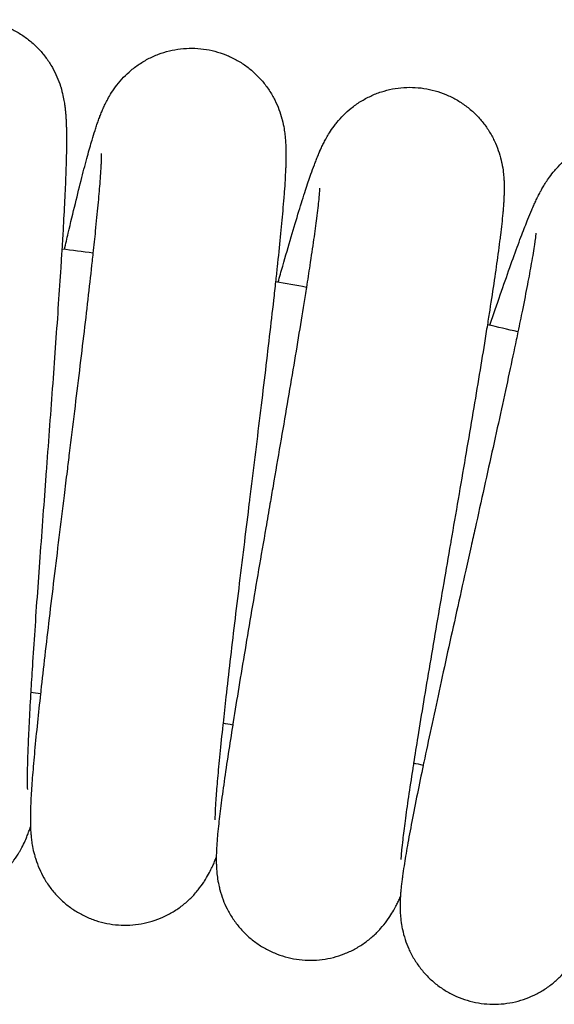
# Model space of a CAD drawing. Units: millimetres. Extents: x -2985 to 2808, y -2790 to 4924.
# Drawn here: x 1569 to 1627, y 1497 to 1603 of the extents above; entities that cross this region are included whole.
import ezdxf

# ---------------------------------------------------------------- set-up
doc = ezdxf.new("R2010")
doc.units = ezdxf.units.MM

msp = doc.modelspace()

# ---------------------------------------------------------------- linework, layer by layer
for radius, start, end in [(484, 82.28572, 82.68719), (484, 79.51649, 79.91796), (484, 76.74726, 77.14873), (436, 82.18426, 82.32444), (436, 79.41503, 79.55521), (436, 76.6458, 76.78598)]:
    msp.add_arc((1511.964, 1098.592), radius, start, end)
for points, knots in [([(1550.584, 1581.048), (1550.694, 1581.655), (1550.803, 1582.248), (1551.121, 1583.966), (1551.325, 1585.047), (1551.717, 1587.076), (1551.905, 1588.024), (1552.258, 1589.744), (1552.423, 1590.522), (1552.723, 1591.874), (1552.859, 1592.46), (1553.085, 1593.38), (1553.174, 1593.731), (1553.312, 1594.243), (1553.358, 1594.411), (1553.453, 1594.744), (1553.501, 1594.908), (1553.601, 1595.24), (1553.653, 1595.404), (1553.713, 1595.589), (1553.719, 1595.606), (1553.777, 1595.782), (1553.832, 1595.942), (1553.947, 1596.262), (1554.005, 1596.417), (1554.135, 1596.745), (1554.205, 1596.915), (1554.365, 1597.277), (1554.456, 1597.471), (1554.68, 1597.915), (1554.818, 1598.17), (1555.065, 1598.58), (1555.155, 1598.723), (1555.442, 1599.154), (1555.662, 1599.454), (1556.131, 1600.021), (1556.374, 1600.287), (1556.93, 1600.833), (1557.245, 1601.108), (1557.906, 1601.616), (1558.251, 1601.849), (1558.966, 1602.27), (1559.337, 1602.459), (1560.096, 1602.789), (1560.487, 1602.931), (1561.281, 1603.165), (1561.686, 1603.258), (1562.503, 1603.392), (1562.916, 1603.435), (1563.744, 1603.468), (1564.159, 1603.459), (1564.985, 1603.39), (1565.395, 1603.33), (1566.206, 1603.16), (1566.606, 1603.05), (1567.389, 1602.781), (1567.772, 1602.623), (1568.515, 1602.261), (1568.875, 1602.057), (1569.567, 1601.608), (1569.899, 1601.362), (1570.529, 1600.833), (1570.828, 1600.549), (1571.387, 1599.951), (1571.648, 1599.634), (1572.128, 1598.978), (1572.348, 1598.634), (1572.73, 1597.957), (1572.898, 1597.615), (1573.186, 1596.946), (1573.311, 1596.605), (1573.422, 1596.256), (1573.433, 1596.223), (1573.546, 1595.856), (1573.626, 1595.543), (1573.742, 1595.014), (1573.784, 1594.793), (1573.85, 1594.393), (1573.875, 1594.217), (1573.918, 1593.877), (1573.936, 1593.715), (1573.967, 1593.394), (1573.98, 1593.236), (1573.996, 1593.028), (1573.999, 1592.976), (1574.014, 1592.752), (1574.023, 1592.584), (1574.039, 1592.245), (1574.045, 1592.076), (1574.051, 1591.887), (1574.052, 1591.87), (1574.058, 1591.665), (1574.061, 1591.475), (1574.066, 1591.134), (1574.068, 1590.983), (1574.071, 1590.462), (1574.069, 1590.081), (1574.06, 1589.284), (1574.052, 1588.867), (1574.035, 1588.216), (1574.029, 1587.994), (1574.009, 1587.316), (1573.992, 1586.845), (1573.939, 1585.47), (1573.896, 1584.522), (1573.794, 1582.492), (1573.734, 1581.408), (1573.637, 1579.741), (1573.605, 1579.206), (1573.531, 1578), (1573.489, 1577.334), (1573.364, 1575.387), (1573.277, 1574.073), (1573.092, 1571.356), (1572.994, 1569.953), (1572.79, 1567.08), (1572.684, 1565.61), (1572.466, 1562.626), (1572.354, 1561.111), (1572.129, 1558.061), (1572.014, 1556.525), (1571.893, 1554.891), (1571.886, 1554.793), (1571.772, 1553.264), (1571.665, 1551.826), (1571.448, 1548.884), (1571.337, 1547.377), (1571.121, 1544.416), (1571.016, 1542.96), (1570.815, 1540.123), (1570.719, 1538.742), (1570.538, 1536.076), (1570.453, 1534.791), (1570.312, 1532.564), (1570.256, 1531.635), (1570.185, 1530.471), (1570.174, 1530.273), (1570.099, 1528.979), (1570.044, 1527.95), (1569.95, 1526.054), (1569.912, 1525.184), (1569.854, 1523.627), (1569.834, 1522.935), (1569.815, 1521.921), (1569.811, 1521.548), (1569.812, 1520.971), (1569.815, 1520.746), (1569.822, 1520.485), (1569.825, 1520.408), (1569.83, 1520.288), (1569.833, 1520.24), (1569.836, 1520.186), (1569.836, 1520.183), (1569.836, 1520.188)], [20.1251566, 20.1251566, 20.1251566, 20.1251566, 21.9723865, 21.9723865, 25.6121486, 25.6121486, 29.2267364, 29.2267364, 32.653051, 32.653051, 35.644013, 35.644013, 37.6414025, 37.6414025, 38.6407027, 38.6407027, 39.640003, 39.640003, 40.6393033, 40.6393033, 40.7396396, 40.7396396, 41.6827081, 41.6827081, 42.545897, 42.545897, 43.4090859, 43.4090859, 44.2867632, 44.2867632, 45.3104263, 45.3104263, 45.8372241, 45.8372241, 46.8908197, 46.8908197, 47.8475666, 47.8475666, 48.9086676, 48.9086676, 49.9394979, 49.9394979, 50.9553676, 50.9553676, 51.9634459, 51.9634459, 52.9673076, 52.9673076, 53.968869, 53.968869, 54.9692381, 54.9692381, 55.9691322, 55.9691322, 56.9691325, 56.9691325, 57.969853, 57.969853, 58.9721363, 58.9721363, 59.9773602, 59.9773602, 60.988028, 60.988028, 62.009024, 62.009024, 63.0504581, 63.0504581, 64.0667879, 64.0667879, 65.1326069, 65.1326069, 65.2459706, 65.2459706, 66.3902823, 66.3902823, 67.3523712, 67.3523712, 68.2133955, 68.2133955, 69.0744199, 69.0744199, 69.9620465, 69.9620465, 70.2589842, 70.2589842, 71.2418561, 71.2418561, 72.224728, 72.224728, 72.3239578, 72.3239578, 73.3999327, 73.3999327, 74.2295351, 74.2295351, 76.2187896, 76.2187896, 78.2080442, 78.2080442, 79.1983495, 79.1983495, 81.1789602, 81.1789602, 84.7477485, 84.7477485, 88.3607575, 88.3607575, 90.0234589, 90.0234589, 91.9993942, 91.9993942, 95.6529188, 95.6529188, 99.314803, 99.314803, 102.9805684, 102.9805684, 106.6468949, 106.6468949, 110.3111021, 110.3111021, 110.5450967, 110.5450967, 113.9707951, 113.9707951, 117.6235798, 117.6235798, 121.2666878, 121.2666878, 124.8966976, 124.8966976, 128.5090584, 128.5090584, 131.4376872, 131.4376872, 132.0975434, 132.0975434, 135.652645, 135.652645, 139.1590603, 139.1590603, 142.5905753, 142.5905753, 144.9971612, 144.9971612, 146.9914436, 146.9914436, 147.9922708, 147.9922708, 148.9915976, 148.9915976, 150, 150, 150, 150]), ([(1573.848, 1578.619), (1573.988, 1579.22), (1574.125, 1579.807), (1574.525, 1581.507), (1574.781, 1582.577), (1575.271, 1584.585), (1575.504, 1585.523), (1575.94, 1587.224), (1576.143, 1587.993), (1576.508, 1589.329), (1576.672, 1589.908), (1576.941, 1590.815), (1577.048, 1591.161), (1577.21, 1591.667), (1577.264, 1591.832), (1577.375, 1592.161), (1577.431, 1592.322), (1577.547, 1592.648), (1577.607, 1592.81), (1577.676, 1592.992), (1577.683, 1593.008), (1577.749, 1593.181), (1577.811, 1593.338), (1577.942, 1593.652), (1578.008, 1593.804), (1578.153, 1594.125), (1578.232, 1594.292), (1578.409, 1594.647), (1578.509, 1594.836), (1578.754, 1595.269), (1578.904, 1595.516), (1579.17, 1595.914), (1579.268, 1596.052), (1579.575, 1596.469), (1579.809, 1596.758), (1580.305, 1597.301), (1580.561, 1597.556), (1581.142, 1598.074), (1581.47, 1598.334), (1582.156, 1598.809), (1582.511, 1599.025), (1583.246, 1599.411), (1583.625, 1599.582), (1584.4, 1599.875), (1584.796, 1599.997), (1585.601, 1600.193), (1586.01, 1600.266), (1586.833, 1600.361), (1587.247, 1600.383), (1588.076, 1600.377), (1588.49, 1600.348), (1589.311, 1600.239), (1589.719, 1600.159), (1590.52, 1599.95), (1590.914, 1599.821), (1591.683, 1599.515), (1592.058, 1599.338), (1592.783, 1598.941), (1593.133, 1598.72), (1593.802, 1598.238), (1594.122, 1597.976), (1594.725, 1597.417), (1595.01, 1597.119), (1595.54, 1596.494), (1595.785, 1596.165), (1596.233, 1595.487), (1596.436, 1595.133), (1596.785, 1594.438), (1596.936, 1594.089), (1597.192, 1593.406), (1597.3, 1593.06), (1597.394, 1592.706), (1597.403, 1592.672), (1597.499, 1592.3), (1597.563, 1591.984), (1597.654, 1591.449), (1597.684, 1591.227), (1597.731, 1590.824), (1597.748, 1590.648), (1597.775, 1590.305), (1597.784, 1590.143), (1597.8, 1589.821), (1597.806, 1589.662), (1597.811, 1589.454), (1597.812, 1589.402), (1597.816, 1589.177), (1597.817, 1589.009), (1597.817, 1588.669), (1597.815, 1588.5), (1597.811, 1588.312), (1597.811, 1588.294), (1597.807, 1588.089), (1597.802, 1587.9), (1597.79, 1587.558), (1597.785, 1587.407), (1597.762, 1586.887), (1597.742, 1586.506), (1597.694, 1585.711), (1597.666, 1585.295), (1597.618, 1584.645), (1597.601, 1584.424), (1597.548, 1583.748), (1597.509, 1583.278), (1597.389, 1581.907), (1597.301, 1580.962), (1597.1, 1578.939), (1596.989, 1577.859), (1596.811, 1576.2), (1596.753, 1575.666), (1596.621, 1574.466), (1596.547, 1573.803), (1596.328, 1571.864), (1596.177, 1570.555), (1595.861, 1567.85), (1595.695, 1566.454), (1595.353, 1563.594), (1595.176, 1562.131), (1594.814, 1559.161), (1594.63, 1557.653), (1594.257, 1554.617), (1594.069, 1553.089), (1593.869, 1551.463), (1593.856, 1551.365), (1593.669, 1549.843), (1593.493, 1548.412), (1593.133, 1545.484), (1592.95, 1543.985), (1592.592, 1541.037), (1592.416, 1539.588), (1592.079, 1536.764), (1591.916, 1535.389), (1591.606, 1532.735), (1591.459, 1531.456), (1591.21, 1529.239), (1591.11, 1528.313), (1590.983, 1527.154), (1590.962, 1526.957), (1590.825, 1525.668), (1590.72, 1524.643), (1590.534, 1522.753), (1590.454, 1521.886), (1590.321, 1520.334), (1590.268, 1519.644), (1590.2, 1518.631), (1590.178, 1518.259), (1590.151, 1517.683), (1590.143, 1517.458), (1590.138, 1517.197), (1590.137, 1517.12), (1590.136, 1517), (1590.136, 1516.952), (1590.137, 1516.898), (1590.137, 1516.895), (1590.137, 1516.9)], [20.1251566, 20.1251566, 20.1251566, 20.1251566, 21.9723865, 21.9723865, 25.6121486, 25.6121486, 29.2267364, 29.2267364, 32.653051, 32.653051, 35.644013, 35.644013, 37.6414025, 37.6414025, 38.6407027, 38.6407027, 39.640003, 39.640003, 40.6393033, 40.6393033, 40.7396396, 40.7396396, 41.6827081, 41.6827081, 42.545897, 42.545897, 43.4090859, 43.4090859, 44.2867632, 44.2867632, 45.3104263, 45.3104263, 45.8372241, 45.8372241, 46.8908197, 46.8908197, 47.8475666, 47.8475666, 48.9086676, 48.9086676, 49.9394979, 49.9394979, 50.9553676, 50.9553676, 51.9634459, 51.9634459, 52.9673076, 52.9673076, 53.968869, 53.968869, 54.9692381, 54.9692381, 55.9691322, 55.9691322, 56.9691325, 56.9691325, 57.969853, 57.969853, 58.9721363, 58.9721363, 59.9773602, 59.9773602, 60.988028, 60.988028, 62.009024, 62.009024, 63.0504581, 63.0504581, 64.0667879, 64.0667879, 65.1326069, 65.1326069, 65.2459706, 65.2459706, 66.3902823, 66.3902823, 67.3523712, 67.3523712, 68.2133955, 68.2133955, 69.0744199, 69.0744199, 69.9620465, 69.9620465, 70.2589842, 70.2589842, 71.2418561, 71.2418561, 72.224728, 72.224728, 72.3239578, 72.3239578, 73.3999327, 73.3999327, 74.2295351, 74.2295351, 76.2187896, 76.2187896, 78.2080442, 78.2080442, 79.1983495, 79.1983495, 81.1789602, 81.1789602, 84.7477485, 84.7477485, 88.3607575, 88.3607575, 90.0234589, 90.0234589, 91.9993942, 91.9993942, 95.6529188, 95.6529188, 99.314803, 99.314803, 102.9805684, 102.9805684, 106.6468949, 106.6468949, 110.3111021, 110.3111021, 110.5450967, 110.5450967, 113.9707951, 113.9707951, 117.6235798, 117.6235798, 121.2666878, 121.2666878, 124.8966976, 124.8966976, 128.5090584, 128.5090584, 131.4376872, 131.4376872, 132.0975434, 132.0975434, 135.652645, 135.652645, 139.1590603, 139.1590603, 142.5905753, 142.5905753, 144.9971612, 144.9971612, 146.9914436, 146.9914436, 147.9922708, 147.9922708, 148.9915976, 148.9915976, 150, 150, 150, 150]), ([(1596.968, 1575.069), (1597.136, 1575.662), (1597.302, 1576.242), (1597.784, 1577.921), (1598.091, 1578.977), (1598.677, 1580.959), (1598.956, 1581.885), (1599.473, 1583.563), (1599.712, 1584.321), (1600.142, 1585.638), (1600.333, 1586.208), (1600.647, 1587.101), (1600.77, 1587.442), (1600.956, 1587.939), (1601.018, 1588.101), (1601.145, 1588.424), (1601.208, 1588.583), (1601.34, 1588.903), (1601.407, 1589.061), (1601.486, 1589.24), (1601.493, 1589.256), (1601.568, 1589.425), (1601.637, 1589.579), (1601.783, 1589.887), (1601.856, 1590.035), (1602.017, 1590.349), (1602.103, 1590.512), (1602.298, 1590.857), (1602.407, 1591.041), (1602.672, 1591.462), (1602.834, 1591.702), (1603.119, 1592.086), (1603.223, 1592.22), (1603.55, 1592.621), (1603.798, 1592.898), (1604.319, 1593.417), (1604.587, 1593.659), (1605.193, 1594.149), (1605.533, 1594.392), (1606.241, 1594.833), (1606.607, 1595.032), (1607.359, 1595.382), (1607.746, 1595.535), (1608.534, 1595.79), (1608.936, 1595.893), (1609.749, 1596.05), (1610.161, 1596.103), (1610.988, 1596.158), (1611.403, 1596.16), (1612.23, 1596.113), (1612.642, 1596.064), (1613.457, 1595.916), (1613.86, 1595.817), (1614.65, 1595.569), (1615.038, 1595.421), (1615.791, 1595.078), (1616.157, 1594.884), (1616.862, 1594.452), (1617.201, 1594.214), (1617.846, 1593.7), (1618.153, 1593.423), (1618.729, 1592.836), (1618.999, 1592.525), (1619.497, 1591.875), (1619.727, 1591.534), (1620.141, 1590.835), (1620.327, 1590.472), (1620.642, 1589.761), (1620.776, 1589.405), (1620.998, 1588.711), (1621.09, 1588.36), (1621.167, 1588.001), (1621.174, 1587.967), (1621.252, 1587.591), (1621.301, 1587.272), (1621.366, 1586.734), (1621.385, 1586.51), (1621.412, 1586.105), (1621.42, 1585.929), (1621.431, 1585.585), (1621.433, 1585.422), (1621.433, 1585.1), (1621.431, 1584.941), (1621.426, 1584.733), (1621.425, 1584.681), (1621.418, 1584.457), (1621.411, 1584.289), (1621.394, 1583.949), (1621.384, 1583.781), (1621.371, 1583.592), (1621.37, 1583.575), (1621.356, 1583.37), (1621.342, 1583.181), (1621.314, 1582.841), (1621.301, 1582.69), (1621.253, 1582.171), (1621.215, 1581.792), (1621.128, 1581), (1621.08, 1580.586), (1621.001, 1579.939), (1620.974, 1579.72), (1620.888, 1579.047), (1620.826, 1578.579), (1620.64, 1577.215), (1620.506, 1576.276), (1620.208, 1574.265), (1620.044, 1573.192), (1619.787, 1571.543), (1619.703, 1571.013), (1619.513, 1569.82), (1619.407, 1569.161), (1619.095, 1567.236), (1618.881, 1565.936), (1618.435, 1563.249), (1618.202, 1561.862), (1617.721, 1559.023), (1617.474, 1557.57), (1616.969, 1554.62), (1616.712, 1553.123), (1616.193, 1550.109), (1615.931, 1548.591), (1615.653, 1546.977), (1615.636, 1546.88), (1615.375, 1545.369), (1615.13, 1543.948), (1614.63, 1541.041), (1614.374, 1539.552), (1613.873, 1536.625), (1613.629, 1535.186), (1613.155, 1532.382), (1612.926, 1531.016), (1612.488, 1528.38), (1612.28, 1527.11), (1611.924, 1524.907), (1611.779, 1523.987), (1611.596, 1522.836), (1611.566, 1522.64), (1611.366, 1521.359), (1611.212, 1520.341), (1610.935, 1518.462), (1610.813, 1517.6), (1610.605, 1516.055), (1610.519, 1515.369), (1610.402, 1514.361), (1610.362, 1513.99), (1610.308, 1513.416), (1610.289, 1513.191), (1610.271, 1512.931), (1610.266, 1512.854), (1610.259, 1512.735), (1610.257, 1512.686), (1610.256, 1512.633), (1610.256, 1512.63), (1610.256, 1512.635)], [20.1251566, 20.1251566, 20.1251566, 20.1251566, 21.9723865, 21.9723865, 25.6121486, 25.6121486, 29.2267364, 29.2267364, 32.653051, 32.653051, 35.644013, 35.644013, 37.6414025, 37.6414025, 38.6407027, 38.6407027, 39.640003, 39.640003, 40.6393033, 40.6393033, 40.7396396, 40.7396396, 41.6827081, 41.6827081, 42.545897, 42.545897, 43.4090859, 43.4090859, 44.2867632, 44.2867632, 45.3104263, 45.3104263, 45.8372241, 45.8372241, 46.8908197, 46.8908197, 47.8475666, 47.8475666, 48.9086676, 48.9086676, 49.9394979, 49.9394979, 50.9553676, 50.9553676, 51.9634459, 51.9634459, 52.9673076, 52.9673076, 53.968869, 53.968869, 54.9692381, 54.9692381, 55.9691322, 55.9691322, 56.9691325, 56.9691325, 57.969853, 57.969853, 58.9721363, 58.9721363, 59.9773602, 59.9773602, 60.988028, 60.988028, 62.009024, 62.009024, 63.0504581, 63.0504581, 64.0667879, 64.0667879, 65.1326069, 65.1326069, 65.2459706, 65.2459706, 66.3902823, 66.3902823, 67.3523712, 67.3523712, 68.2133955, 68.2133955, 69.0744199, 69.0744199, 69.9620465, 69.9620465, 70.2589842, 70.2589842, 71.2418561, 71.2418561, 72.224728, 72.224728, 72.3239578, 72.3239578, 73.3999327, 73.3999327, 74.2295351, 74.2295351, 76.2187896, 76.2187896, 78.2080442, 78.2080442, 79.1983495, 79.1983495, 81.1789602, 81.1789602, 84.7477485, 84.7477485, 88.3607575, 88.3607575, 90.0234589, 90.0234589, 91.9993942, 91.9993942, 95.6529188, 95.6529188, 99.314803, 99.314803, 102.9805684, 102.9805684, 106.6468949, 106.6468949, 110.3111021, 110.3111021, 110.5450967, 110.5450967, 113.9707951, 113.9707951, 117.6235798, 117.6235798, 121.2666878, 121.2666878, 124.8966976, 124.8966976, 128.5090584, 128.5090584, 131.4376872, 131.4376872, 132.0975434, 132.0975434, 135.652645, 135.652645, 139.1590603, 139.1590603, 142.5905753, 142.5905753, 144.9971612, 144.9971612, 146.9914436, 146.9914436, 147.9922708, 147.9922708, 148.9915976, 148.9915976, 150, 150, 150, 150]), ([(1554.066, 1591.618), (1554.067, 1591.605), (1554.069, 1591.584), (1554.074, 1591.5), (1554.076, 1591.438), (1554.081, 1591.294), (1554.084, 1591.206), (1554.088, 1591.011), (1554.089, 1590.901), (1554.091, 1590.661), (1554.091, 1590.532), (1554.09, 1590.117), (1554.087, 1589.802), (1554.074, 1589.109), (1554.064, 1588.732), (1554.031, 1587.632), (1554.001, 1586.856), (1553.924, 1585.141), (1553.877, 1584.196), (1553.781, 1582.424), (1553.732, 1581.601), (1553.669, 1580.511), (1553.651, 1580.212), (1553.561, 1578.753), (1553.483, 1577.531), (1553.315, 1574.978), (1553.224, 1573.648), (1553.033, 1570.901), (1552.932, 1569.484), (1552.724, 1566.588), (1552.616, 1565.107), (1552.395, 1562.108), (1552.283, 1560.588), (1552.121, 1558.411), (1552.073, 1557.758), (1551.959, 1556.227), (1551.894, 1555.347), (1551.715, 1552.937), (1551.602, 1551.41), (1551.379, 1548.389), (1551.27, 1546.895), (1551.059, 1543.961), (1550.957, 1542.522), (1550.761, 1539.72), (1550.668, 1538.357), (1550.494, 1535.729), (1550.413, 1534.462), (1550.331, 1533.135), (1550.323, 1533.013), (1550.256, 1531.864), (1550.191, 1530.787), (1550.078, 1528.718), (1550.027, 1527.694), (1549.941, 1525.786), (1549.907, 1524.9), (1549.858, 1523.283), (1549.842, 1522.549), (1549.832, 1521.472), (1549.832, 1521.097), (1549.838, 1520.552), (1549.841, 1520.375), (1549.848, 1520.022), (1549.853, 1519.849), (1549.866, 1519.503), (1549.874, 1519.332), (1549.893, 1518.986), (1549.904, 1518.815), (1549.919, 1518.62), (1549.92, 1518.602), (1549.924, 1518.551), (1549.927, 1518.518), (1549.942, 1518.349), (1549.954, 1518.217), (1549.986, 1517.914), (1550.006, 1517.749), (1550.055, 1517.398), (1550.084, 1517.214), (1550.155, 1516.819), (1550.199, 1516.604), (1550.317, 1516.104), (1550.395, 1515.812), (1550.546, 1515.341), (1550.602, 1515.178), (1550.785, 1514.686), (1550.933, 1514.34), (1551.262, 1513.679), (1551.437, 1513.365), (1551.854, 1512.709), (1552.097, 1512.37), (1552.626, 1511.726), (1552.908, 1511.421), (1553.508, 1510.848), (1553.825, 1510.58), (1554.49, 1510.086), (1554.838, 1509.859), (1555.558, 1509.451), (1555.931, 1509.268), (1556.696, 1508.951), (1557.089, 1508.816), (1557.887, 1508.595), (1558.294, 1508.51), (1559.113, 1508.389), (1559.527, 1508.354), (1560.355, 1508.335), (1560.769, 1508.352), (1561.592, 1508.435), (1562.001, 1508.502), (1562.807, 1508.685), (1563.204, 1508.802), (1563.98, 1509.082), (1564.359, 1509.246), (1565.093, 1509.617), (1565.449, 1509.825), (1566.129, 1510.28), (1566.456, 1510.53), (1567.071, 1511.059), (1567.365, 1511.344), (1567.904, 1511.93), (1568.157, 1512.241), (1568.595, 1512.838), (1568.79, 1513.138), (1568.974, 1513.448), (1568.991, 1513.477), (1569.172, 1513.788), (1569.311, 1514.054), (1569.546, 1514.54), (1569.642, 1514.757), (1569.801, 1515.138), (1569.864, 1515.299), (1569.983, 1515.613), (1570.037, 1515.763), (1570.117, 1515.995), (1570.145, 1516.077), (1570.172, 1516.159)], [0, 0, 0, 0, 1.006668, 1.006668, 2.009135, 2.009135, 3.011602, 3.011602, 4.014069, 4.014069, 5.0070987, 5.0070987, 7.0018878, 7.0018878, 8.9966768, 8.9966768, 12.3953019, 12.3953019, 15.8833727, 15.8833727, 18.5205339, 18.5205339, 19.4291165, 19.4291165, 23.0139959, 23.0139959, 26.6265326, 26.6265326, 30.2594273, 30.2594273, 33.9074096, 33.9074096, 37.5666169, 37.5666169, 39.1290983, 39.1290983, 41.2340282, 41.2340282, 44.9071117, 44.9071117, 48.5835209, 48.5835209, 52.2607399, 52.2607399, 55.935809, 55.935809, 59.6048552, 59.6048552, 59.960206, 59.960206, 63.2625423, 63.2625423, 66.9002927, 66.9002927, 70.50355, 70.50355, 73.9842449, 73.9842449, 75.9856445, 75.9856445, 76.9870918, 76.9870918, 77.988539, 77.988539, 78.9899862, 78.9899862, 79.9905124, 79.9905124, 80.0911823, 80.0911823, 80.2807295, 80.2807295, 81.0246143, 81.0246143, 81.8870455, 81.8870455, 82.7494766, 82.7494766, 83.6379565, 83.6379565, 84.6906985, 84.6906985, 85.2192133, 85.2192133, 86.2762429, 86.2762429, 87.2263004, 87.2263004, 88.28581, 88.28581, 89.3172545, 89.3172545, 90.3348107, 90.3348107, 91.3451422, 91.3451422, 92.3515648, 92.3515648, 93.3558591, 93.3558591, 94.3590639, 94.3590639, 95.3618699, 95.3618699, 96.3648481, 96.3648481, 97.3686251, 97.3686251, 98.3740869, 98.3740869, 99.3827104, 99.3827104, 100.3972164, 100.3972164, 101.4229837, 101.4229837, 102.4712692, 102.4712692, 103.5520418, 103.5520418, 104.6287076, 104.6287076, 104.7438393, 104.7438393, 105.8384023, 105.8384023, 106.8893369, 106.8893369, 107.7517001, 107.7517001, 108.6140634, 108.6140634, 109.1013789, 109.1013789, 109.1013789, 109.1013789]), ([(1619.889, 1570.406), (1620.085, 1570.99), (1620.279, 1571.561), (1620.841, 1573.215), (1621.199, 1574.255), (1621.88, 1576.206), (1622.203, 1577.117), (1622.801, 1578.769), (1623.077, 1579.514), (1623.57, 1580.809), (1623.789, 1581.369), (1624.145, 1582.246), (1624.284, 1582.58), (1624.494, 1583.068), (1624.564, 1583.227), (1624.706, 1583.543), (1624.777, 1583.699), (1624.925, 1584.012), (1624.999, 1584.167), (1625.086, 1584.342), (1625.094, 1584.357), (1625.177, 1584.523), (1625.254, 1584.673), (1625.414, 1584.973), (1625.494, 1585.118), (1625.67, 1585.424), (1625.764, 1585.582), (1625.975, 1585.918), (1626.093, 1586.097), (1626.378, 1586.504), (1626.552, 1586.736), (1626.855, 1587.106), (1626.965, 1587.234), (1627.312, 1587.619), (1627.573, 1587.884), (1628.118, 1588.377), (1628.397, 1588.606), (1629.026, 1589.066), (1629.378, 1589.292), (1630.106, 1589.699), (1630.481, 1589.88), (1631.249, 1590.193), (1631.643, 1590.327), (1632.442, 1590.543), (1632.849, 1590.627), (1633.669, 1590.744), (1634.083, 1590.778), (1634.911, 1590.793), (1635.326, 1590.775), (1636.15, 1590.688), (1636.559, 1590.619), (1637.366, 1590.432), (1637.764, 1590.313), (1638.541, 1590.028), (1638.921, 1589.861), (1639.657, 1589.482), (1640.013, 1589.27), (1640.696, 1588.805), (1641.023, 1588.551), (1641.643, 1588.007), (1641.936, 1587.715), (1642.483, 1587.101), (1642.737, 1586.777), (1643.204, 1586.104), (1643.417, 1585.752), (1643.797, 1585.034), (1643.965, 1584.662), (1644.245, 1583.937), (1644.362, 1583.574), (1644.55, 1582.871), (1644.625, 1582.516), (1644.685, 1582.154), (1644.69, 1582.12), (1644.749, 1581.74), (1644.783, 1581.419), (1644.822, 1580.878), (1644.83, 1580.654), (1644.838, 1580.248), (1644.837, 1580.071), (1644.831, 1579.728), (1644.825, 1579.565), (1644.81, 1579.243), (1644.8, 1579.084), (1644.785, 1578.877), (1644.781, 1578.825), (1644.764, 1578.601), (1644.749, 1578.434), (1644.715, 1578.095), (1644.697, 1577.928), (1644.675, 1577.74), (1644.673, 1577.723), (1644.65, 1577.519), (1644.626, 1577.331), (1644.582, 1576.992), (1644.561, 1576.843), (1644.489, 1576.327), (1644.432, 1575.95), (1644.308, 1575.163), (1644.24, 1574.752), (1644.129, 1574.109), (1644.091, 1573.891), (1643.973, 1573.223), (1643.889, 1572.759), (1643.637, 1571.406), (1643.458, 1570.474), (1643.063, 1568.48), (1642.848, 1567.416), (1642.51, 1565.781), (1642.401, 1565.256), (1642.154, 1564.074), (1642.017, 1563.421), (1641.612, 1561.513), (1641.335, 1560.224), (1640.759, 1557.562), (1640.46, 1556.188), (1639.843, 1553.375), (1639.525, 1551.936), (1638.879, 1549.015), (1638.55, 1547.532), (1637.886, 1544.546), (1637.551, 1543.043), (1637.195, 1541.444), (1637.173, 1541.348), (1636.84, 1539.851), (1636.526, 1538.443), (1635.886, 1535.564), (1635.559, 1534.089), (1634.917, 1531.19), (1634.603, 1529.765), (1633.994, 1526.987), (1633.7, 1525.634), (1633.135, 1523.022), (1632.866, 1521.763), (1632.404, 1519.58), (1632.214, 1518.668), (1631.976, 1517.527), (1631.936, 1517.333), (1631.675, 1516.063), (1631.472, 1515.053), (1631.105, 1513.19), (1630.942, 1512.335), (1630.659, 1510.802), (1630.539, 1510.121), (1630.374, 1509.12), (1630.317, 1508.751), (1630.234, 1508.18), (1630.205, 1507.957), (1630.174, 1507.698), (1630.165, 1507.621), (1630.153, 1507.502), (1630.149, 1507.454), (1630.145, 1507.4), (1630.145, 1507.397), (1630.145, 1507.402)], [20.1251566, 20.1251566, 20.1251566, 20.1251566, 21.9723865, 21.9723865, 25.6121486, 25.6121486, 29.2267364, 29.2267364, 32.653051, 32.653051, 35.644013, 35.644013, 37.6414025, 37.6414025, 38.6407027, 38.6407027, 39.640003, 39.640003, 40.6393033, 40.6393033, 40.7396396, 40.7396396, 41.6827081, 41.6827081, 42.545897, 42.545897, 43.4090859, 43.4090859, 44.2867632, 44.2867632, 45.3104263, 45.3104263, 45.8372241, 45.8372241, 46.8908197, 46.8908197, 47.8475666, 47.8475666, 48.9086676, 48.9086676, 49.9394979, 49.9394979, 50.9553676, 50.9553676, 51.9634459, 51.9634459, 52.9673076, 52.9673076, 53.968869, 53.968869, 54.9692381, 54.9692381, 55.9691322, 55.9691322, 56.9691325, 56.9691325, 57.969853, 57.969853, 58.9721363, 58.9721363, 59.9773602, 59.9773602, 60.988028, 60.988028, 62.009024, 62.009024, 63.0504581, 63.0504581, 64.0667879, 64.0667879, 65.1326069, 65.1326069, 65.2459706, 65.2459706, 66.3902823, 66.3902823, 67.3523712, 67.3523712, 68.2133955, 68.2133955, 69.0744199, 69.0744199, 69.9620465, 69.9620465, 70.2589842, 70.2589842, 71.2418561, 71.2418561, 72.224728, 72.224728, 72.3239578, 72.3239578, 73.3999327, 73.3999327, 74.2295351, 74.2295351, 76.2187896, 76.2187896, 78.2080442, 78.2080442, 79.1983495, 79.1983495, 81.1789602, 81.1789602, 84.7477485, 84.7477485, 88.3607575, 88.3607575, 90.0234589, 90.0234589, 91.9993942, 91.9993942, 95.6529188, 95.6529188, 99.314803, 99.314803, 102.9805684, 102.9805684, 106.6468949, 106.6468949, 110.3111021, 110.3111021, 110.5450967, 110.5450967, 113.9707951, 113.9707951, 117.6235798, 117.6235798, 121.2666878, 121.2666878, 124.8966976, 124.8966976, 128.5090584, 128.5090584, 131.4376872, 131.4376872, 132.0975434, 132.0975434, 135.652645, 135.652645, 139.1590603, 139.1590603, 142.5905753, 142.5905753, 144.9971612, 144.9971612, 146.9914436, 146.9914436, 147.9922708, 147.9922708, 148.9915976, 148.9915976, 150, 150, 150, 150]), ([(1577.837, 1589.008), (1577.837, 1588.995), (1577.838, 1588.974), (1577.838, 1588.889), (1577.838, 1588.828), (1577.836, 1588.683), (1577.835, 1588.596), (1577.829, 1588.4), (1577.825, 1588.29), (1577.815, 1588.051), (1577.809, 1587.922), (1577.788, 1587.508), (1577.769, 1587.194), (1577.723, 1586.502), (1577.695, 1586.125), (1577.609, 1585.029), (1577.542, 1584.255), (1577.382, 1582.545), (1577.289, 1581.604), (1577.108, 1579.839), (1577.019, 1579.019), (1576.904, 1577.933), (1576.871, 1577.635), (1576.711, 1576.183), (1576.574, 1574.966), (1576.282, 1572.424), (1576.127, 1571.1), (1575.804, 1568.365), (1575.635, 1566.955), (1575.287, 1564.072), (1575.107, 1562.599), (1574.742, 1559.613), (1574.556, 1558.101), (1574.29, 1555.934), (1574.21, 1555.285), (1574.022, 1553.761), (1573.914, 1552.884), (1573.619, 1550.486), (1573.433, 1548.967), (1573.065, 1545.96), (1572.883, 1544.472), (1572.531, 1541.552), (1572.359, 1540.119), (1572.028, 1537.33), (1571.869, 1535.974), (1571.568, 1533.357), (1571.426, 1532.096), (1571.281, 1530.773), (1571.267, 1530.653), (1571.145, 1529.508), (1571.027, 1528.435), (1570.814, 1526.374), (1570.714, 1525.354), (1570.536, 1523.452), (1570.459, 1522.569), (1570.332, 1520.956), (1570.28, 1520.223), (1570.219, 1519.149), (1570.201, 1518.775), (1570.18, 1518.23), (1570.174, 1518.052), (1570.165, 1517.699), (1570.161, 1517.526), (1570.157, 1517.18), (1570.157, 1517.009), (1570.159, 1516.663), (1570.162, 1516.491), (1570.167, 1516.296), (1570.168, 1516.278), (1570.17, 1516.227), (1570.17, 1516.193), (1570.178, 1516.024), (1570.183, 1515.891), (1570.201, 1515.588), (1570.213, 1515.422), (1570.245, 1515.069), (1570.264, 1514.884), (1570.317, 1514.485), (1570.35, 1514.268), (1570.443, 1513.763), (1570.507, 1513.468), (1570.635, 1512.99), (1570.684, 1512.825), (1570.843, 1512.325), (1570.974, 1511.972), (1571.27, 1511.295), (1571.43, 1510.974), (1571.814, 1510.298), (1572.042, 1509.948), (1572.538, 1509.279), (1572.805, 1508.961), (1573.377, 1508.36), (1573.681, 1508.077), (1574.321, 1507.551), (1574.658, 1507.308), (1575.357, 1506.865), (1575.721, 1506.665), (1576.47, 1506.311), (1576.856, 1506.157), (1577.643, 1505.898), (1578.044, 1505.793), (1578.857, 1505.633), (1579.268, 1505.578), (1580.094, 1505.519), (1580.509, 1505.515), (1581.335, 1505.558), (1581.747, 1505.606), (1582.561, 1505.75), (1582.963, 1505.847), (1583.751, 1506.089), (1584.138, 1506.235), (1584.889, 1506.57), (1585.254, 1506.761), (1585.955, 1507.183), (1586.294, 1507.416), (1586.935, 1507.915), (1587.242, 1508.186), (1587.808, 1508.744), (1588.076, 1509.043), (1588.542, 1509.618), (1588.752, 1509.908), (1588.951, 1510.209), (1588.969, 1510.238), (1589.165, 1510.539), (1589.316, 1510.798), (1589.575, 1511.272), (1589.681, 1511.485), (1589.859, 1511.857), (1589.929, 1512.015), (1590.063, 1512.323), (1590.124, 1512.471), (1590.215, 1512.698), (1590.247, 1512.779), (1590.278, 1512.859)], [0, 0, 0, 0, 1.006668, 1.006668, 2.009135, 2.009135, 3.011602, 3.011602, 4.014069, 4.014069, 5.0070987, 5.0070987, 7.0018878, 7.0018878, 8.9966768, 8.9966768, 12.3953019, 12.3953019, 15.8833727, 15.8833727, 18.5205339, 18.5205339, 19.4291165, 19.4291165, 23.0139959, 23.0139959, 26.6265326, 26.6265326, 30.2594273, 30.2594273, 33.9074096, 33.9074096, 37.5666169, 37.5666169, 39.1290983, 39.1290983, 41.2340282, 41.2340282, 44.9071117, 44.9071117, 48.5835209, 48.5835209, 52.2607399, 52.2607399, 55.935809, 55.935809, 59.6048552, 59.6048552, 59.960206, 59.960206, 63.2625423, 63.2625423, 66.9002927, 66.9002927, 70.50355, 70.50355, 73.9842449, 73.9842449, 75.9856445, 75.9856445, 76.9870918, 76.9870918, 77.988539, 77.988539, 78.9899862, 78.9899862, 79.9905124, 79.9905124, 80.0911823, 80.0911823, 80.2807295, 80.2807295, 81.0246143, 81.0246143, 81.8870455, 81.8870455, 82.7494766, 82.7494766, 83.6379565, 83.6379565, 84.6906985, 84.6906985, 85.2192133, 85.2192133, 86.2762429, 86.2762429, 87.2263004, 87.2263004, 88.28581, 88.28581, 89.3172545, 89.3172545, 90.3348107, 90.3348107, 91.3451422, 91.3451422, 92.3515648, 92.3515648, 93.3558591, 93.3558591, 94.3590639, 94.3590639, 95.3618699, 95.3618699, 96.3648481, 96.3648481, 97.3686251, 97.3686251, 98.3740869, 98.3740869, 99.3827104, 99.3827104, 100.3972164, 100.3972164, 101.4229837, 101.4229837, 102.4712692, 102.4712692, 103.5520418, 103.5520418, 104.6287076, 104.6287076, 104.7438393, 104.7438393, 105.8384023, 105.8384023, 106.8893369, 106.8893369, 107.7517001, 107.7517001, 108.6140634, 108.6140634, 109.1013789, 109.1013789, 109.1013789, 109.1013789]), ([(1601.454, 1585.253), (1601.454, 1585.24), (1601.453, 1585.219), (1601.449, 1585.134), (1601.446, 1585.073), (1601.437, 1584.929), (1601.431, 1584.841), (1601.416, 1584.646), (1601.407, 1584.537), (1601.386, 1584.298), (1601.374, 1584.17), (1601.333, 1583.757), (1601.299, 1583.444), (1601.219, 1582.755), (1601.173, 1582.38), (1601.033, 1581.289), (1600.929, 1580.52), (1600.687, 1578.819), (1600.549, 1577.884), (1600.282, 1576.129), (1600.155, 1575.315), (1599.986, 1574.236), (1599.939, 1573.94), (1599.71, 1572.497), (1599.514, 1571.288), (1599.099, 1568.764), (1598.881, 1567.448), (1598.426, 1564.732), (1598.189, 1563.332), (1597.702, 1560.469), (1597.451, 1559.006), (1596.942, 1556.042), (1596.684, 1554.54), (1596.313, 1552.389), (1596.202, 1551.744), (1595.941, 1550.231), (1595.79, 1549.361), (1595.38, 1546.979), (1595.12, 1545.471), (1594.607, 1542.485), (1594.354, 1541.008), (1593.861, 1538.109), (1593.62, 1536.686), (1593.155, 1533.916), (1592.931, 1532.569), (1592.504, 1529.969), (1592.301, 1528.717), (1592.091, 1527.403), (1592.072, 1527.283), (1591.894, 1526.145), (1591.725, 1525.08), (1591.413, 1523.031), (1591.263, 1522.017), (1590.994, 1520.126), (1590.874, 1519.248), (1590.669, 1517.643), (1590.583, 1516.914), (1590.47, 1515.843), (1590.433, 1515.47), (1590.386, 1514.927), (1590.372, 1514.75), (1590.345, 1514.398), (1590.334, 1514.226), (1590.313, 1513.88), (1590.304, 1513.709), (1590.289, 1513.363), (1590.284, 1513.192), (1590.28, 1512.996), (1590.28, 1512.978), (1590.279, 1512.927), (1590.278, 1512.894), (1590.278, 1512.724), (1590.276, 1512.591), (1590.279, 1512.287), (1590.283, 1512.121), (1590.298, 1511.767), (1590.309, 1511.581), (1590.342, 1511.18), (1590.364, 1510.962), (1590.433, 1510.453), (1590.483, 1510.155), (1590.588, 1509.672), (1590.628, 1509.504), (1590.763, 1508.997), (1590.876, 1508.638), (1591.14, 1507.948), (1591.284, 1507.619), (1591.635, 1506.926), (1591.845, 1506.565), (1592.309, 1505.873), (1592.561, 1505.542), (1593.103, 1504.914), (1593.393, 1504.617), (1594.007, 1504.061), (1594.331, 1503.802), (1595.008, 1503.325), (1595.362, 1503.108), (1596.093, 1502.718), (1596.471, 1502.546), (1597.244, 1502.249), (1597.64, 1502.125), (1598.444, 1501.926), (1598.853, 1501.851), (1599.675, 1501.752), (1600.089, 1501.728), (1600.916, 1501.732), (1601.33, 1501.759), (1602.149, 1501.864), (1602.556, 1501.941), (1603.355, 1502.145), (1603.749, 1502.272), (1604.515, 1502.57), (1604.889, 1502.744), (1605.609, 1503.131), (1605.959, 1503.348), (1606.623, 1503.814), (1606.943, 1504.07), (1607.536, 1504.601), (1607.817, 1504.886), (1608.311, 1505.439), (1608.534, 1505.718), (1608.747, 1506.009), (1608.767, 1506.037), (1608.977, 1506.328), (1609.141, 1506.579), (1609.422, 1507.041), (1609.539, 1507.248), (1609.734, 1507.611), (1609.812, 1507.765), (1609.96, 1508.066), (1610.029, 1508.211), (1610.131, 1508.433), (1610.166, 1508.513), (1610.201, 1508.592)], [0, 0, 0, 0, 1.006668, 1.006668, 2.009135, 2.009135, 3.011602, 3.011602, 4.014069, 4.014069, 5.0070987, 5.0070987, 7.0018878, 7.0018878, 8.9966768, 8.9966768, 12.3953019, 12.3953019, 15.8833727, 15.8833727, 18.5205339, 18.5205339, 19.4291165, 19.4291165, 23.0139959, 23.0139959, 26.6265326, 26.6265326, 30.2594273, 30.2594273, 33.9074096, 33.9074096, 37.5666169, 37.5666169, 39.1290983, 39.1290983, 41.2340282, 41.2340282, 44.9071117, 44.9071117, 48.5835209, 48.5835209, 52.2607399, 52.2607399, 55.935809, 55.935809, 59.6048552, 59.6048552, 59.960206, 59.960206, 63.2625423, 63.2625423, 66.9002927, 66.9002927, 70.50355, 70.50355, 73.9842449, 73.9842449, 75.9856445, 75.9856445, 76.9870918, 76.9870918, 77.988539, 77.988539, 78.9899862, 78.9899862, 79.9905124, 79.9905124, 80.0911823, 80.0911823, 80.2807295, 80.2807295, 81.0246143, 81.0246143, 81.8870455, 81.8870455, 82.7494766, 82.7494766, 83.6379565, 83.6379565, 84.6906985, 84.6906985, 85.2192133, 85.2192133, 86.2762429, 86.2762429, 87.2263004, 87.2263004, 88.28581, 88.28581, 89.3172545, 89.3172545, 90.3348107, 90.3348107, 91.3451422, 91.3451422, 92.3515648, 92.3515648, 93.3558591, 93.3558591, 94.3590639, 94.3590639, 95.3618699, 95.3618699, 96.3648481, 96.3648481, 97.3686251, 97.3686251, 98.3740869, 98.3740869, 99.3827104, 99.3827104, 100.3972164, 100.3972164, 101.4229837, 101.4229837, 102.4712692, 102.4712692, 103.5520418, 103.5520418, 104.6287076, 104.6287076, 104.7438393, 104.7438393, 105.8384023, 105.8384023, 106.8893369, 106.8893369, 107.7517001, 107.7517001, 108.6140634, 108.6140634, 109.1013789, 109.1013789, 109.1013789, 109.1013789]), ([(1624.861, 1580.361), (1624.861, 1580.348), (1624.859, 1580.327), (1624.851, 1580.243), (1624.845, 1580.182), (1624.83, 1580.038), (1624.819, 1579.951), (1624.795, 1579.757), (1624.78, 1579.648), (1624.748, 1579.411), (1624.729, 1579.283), (1624.668, 1578.873), (1624.619, 1578.562), (1624.506, 1577.878), (1624.442, 1577.505), (1624.25, 1576.422), (1624.109, 1575.659), (1623.785, 1573.972), (1623.602, 1573.045), (1623.251, 1571.305), (1623.084, 1570.497), (1622.864, 1569.428), (1622.802, 1569.135), (1622.503, 1567.704), (1622.249, 1566.506), (1621.713, 1564.005), (1621.431, 1562.701), (1620.845, 1560.011), (1620.541, 1558.623), (1619.916, 1555.787), (1619.596, 1554.338), (1618.944, 1551.402), (1618.613, 1549.915), (1618.139, 1547.784), (1617.997, 1547.145), (1617.663, 1545.646), (1617.471, 1544.785), (1616.945, 1542.426), (1616.613, 1540.932), (1615.957, 1537.974), (1615.633, 1536.511), (1615, 1533.639), (1614.69, 1532.229), (1614.092, 1529.485), (1613.803, 1528.15), (1613.251, 1525.574), (1612.988, 1524.333), (1612.715, 1523.031), (1612.69, 1522.912), (1612.458, 1521.784), (1612.237, 1520.728), (1611.827, 1518.697), (1611.628, 1517.692), (1611.267, 1515.816), (1611.106, 1514.944), (1610.823, 1513.351), (1610.702, 1512.627), (1610.537, 1511.563), (1610.482, 1511.192), (1610.409, 1510.652), (1610.386, 1510.476), (1610.343, 1510.126), (1610.323, 1509.954), (1610.285, 1509.609), (1610.268, 1509.44), (1610.237, 1509.095), (1610.223, 1508.924), (1610.21, 1508.728), (1610.209, 1508.711), (1610.205, 1508.659), (1610.203, 1508.626), (1610.194, 1508.456), (1610.186, 1508.324), (1610.175, 1508.02), (1610.171, 1507.854), (1610.168, 1507.5), (1610.17, 1507.314), (1610.184, 1506.912), (1610.196, 1506.693), (1610.24, 1506.181), (1610.275, 1505.881), (1610.357, 1505.393), (1610.389, 1505.224), (1610.499, 1504.711), (1610.595, 1504.347), (1610.825, 1503.645), (1610.953, 1503.31), (1611.27, 1502.6), (1611.463, 1502.229), (1611.892, 1501.516), (1612.128, 1501.173), (1612.639, 1500.52), (1612.914, 1500.209), (1613.501, 1499.624), (1613.812, 1499.349), (1614.465, 1498.84), (1614.808, 1498.606), (1615.519, 1498.182), (1615.888, 1497.991), (1616.647, 1497.658), (1617.036, 1497.514), (1617.83, 1497.276), (1618.234, 1497.182), (1619.05, 1497.044), (1619.463, 1497), (1620.289, 1496.963), (1620.704, 1496.97), (1621.528, 1497.035), (1621.938, 1497.093), (1622.746, 1497.258), (1623.145, 1497.366), (1623.924, 1497.627), (1624.306, 1497.782), (1625.045, 1498.134), (1625.404, 1498.334), (1626.09, 1498.768), (1626.422, 1499.008), (1627.04, 1499.51), (1627.335, 1499.781), (1627.855, 1500.309), (1628.091, 1500.577), (1628.318, 1500.857), (1628.339, 1500.884), (1628.563, 1501.165), (1628.739, 1501.408), (1629.042, 1501.855), (1629.168, 1502.056), (1629.381, 1502.41), (1629.466, 1502.56), (1629.629, 1502.854), (1629.704, 1502.995), (1629.817, 1503.212), (1629.856, 1503.29), (1629.895, 1503.367)], [0, 0, 0, 0, 1.006668, 1.006668, 2.009135, 2.009135, 3.011602, 3.011602, 4.014069, 4.014069, 5.0070987, 5.0070987, 7.0018878, 7.0018878, 8.9966768, 8.9966768, 12.3953019, 12.3953019, 15.8833727, 15.8833727, 18.5205339, 18.5205339, 19.4291165, 19.4291165, 23.0139959, 23.0139959, 26.6265326, 26.6265326, 30.2594273, 30.2594273, 33.9074096, 33.9074096, 37.5666169, 37.5666169, 39.1290983, 39.1290983, 41.2340282, 41.2340282, 44.9071117, 44.9071117, 48.5835209, 48.5835209, 52.2607399, 52.2607399, 55.935809, 55.935809, 59.6048552, 59.6048552, 59.960206, 59.960206, 63.2625423, 63.2625423, 66.9002927, 66.9002927, 70.50355, 70.50355, 73.9842449, 73.9842449, 75.9856445, 75.9856445, 76.9870918, 76.9870918, 77.988539, 77.988539, 78.9899862, 78.9899862, 79.9905124, 79.9905124, 80.0911823, 80.0911823, 80.2807295, 80.2807295, 81.0246143, 81.0246143, 81.8870455, 81.8870455, 82.7494766, 82.7494766, 83.6379565, 83.6379565, 84.6906985, 84.6906985, 85.2192133, 85.2192133, 86.2762429, 86.2762429, 87.2263004, 87.2263004, 88.28581, 88.28581, 89.3172545, 89.3172545, 90.3348107, 90.3348107, 91.3451422, 91.3451422, 92.3515648, 92.3515648, 93.3558591, 93.3558591, 94.3590639, 94.3590639, 95.3618699, 95.3618699, 96.3648481, 96.3648481, 97.3686251, 97.3686251, 98.3740869, 98.3740869, 99.3827104, 99.3827104, 100.3972164, 100.3972164, 101.4229837, 101.4229837, 102.4712692, 102.4712692, 103.5520418, 103.5520418, 104.6287076, 104.6287076, 104.7438393, 104.7438393, 105.8384023, 105.8384023, 106.8893369, 106.8893369, 107.7517001, 107.7517001, 108.6140634, 108.6140634, 109.1013789, 109.1013789, 109.1013789, 109.1013789])]:
    msp.add_open_spline(points, degree=3, knots=knots)

doc.saveas('drawing.dxf')
